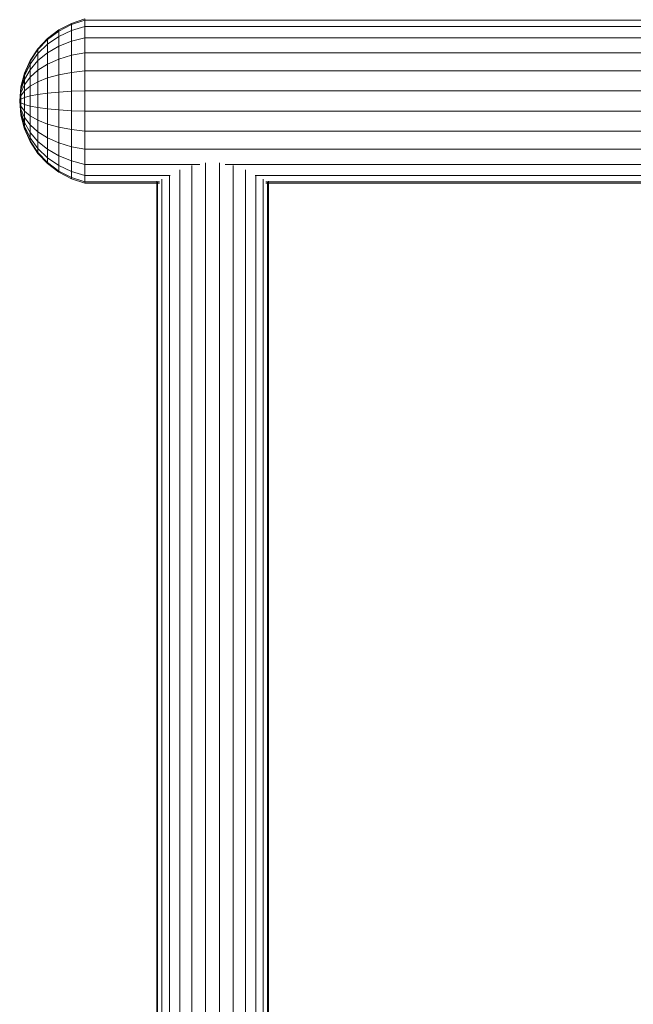
# Model space of a CAD drawing. Units: millimetres. Extents: x -3130 to 6950, y -3165 to 3963.
# Drawn here: x 4512 to 4744, y 1374 to 1746 of the extents above; entities that cross this region are included whole.
import ezdxf

# ---------------------------------------------------------------- set-up
doc = ezdxf.new("R2010")
doc.units = ezdxf.units.MM
doc.layers.add('A-GENM', color=13, linetype='Continuous', lineweight=9)
doc.layers.add('G-IMPT', color=8, linetype='Continuous', lineweight=9)

# ---------------------------------------------------------------- blocks, each defined once
blk = doc.blocks.new('D- Parallerbar - 13_DWG-421161-South')
at = {"layer": 'G-IMPT'}
for p, q in [((-334.14, 1744.3), (-329.07, 1745.94)), ((-329.07, 1745.94), (-329.07, 1745.45)), ((-338.86, 1741.83), (-334.14, 1744.3)), ((-338.86, 1741.41), (-334.14, 1743.83)), ((-334.14, 1743.83), (-329.07, 1745.45)), ((-334.14, 1744.3), (-334.14, 1743.83)), ((-334.14, 1743.83), (-334.14, 1741.56)), ((-334.14, 1741.56), (-329.07, 1743.05)), ((-329.07, 1745.45), (-329.07, 1743.05)), ((-329.07, 1745.45), (326.04, 1745.45)), ((-329.07, 1743.05), (-329.07, 1738.89)), ((-329.07, 1743.05), (326.04, 1743.05)), ((-346.76, 1734.74), (-343.11, 1738.62)), ((-343.11, 1738.62), (-338.86, 1741.83)), ((-343.11, 1738.24), (-338.86, 1741.41)), ((-343.11, 1736.41), (-338.86, 1739.33)), ((-343.11, 1738.62), (-343.11, 1738.24)), ((-338.86, 1741.83), (-338.86, 1741.41)), ((-338.86, 1739.33), (-334.14, 1741.56)), ((-338.86, 1741.41), (-338.86, 1739.33)), ((-338.86, 1739.33), (-338.86, 1735.72)), ((-334.14, 1741.56), (-334.14, 1737.62)), ((-334.14, 1737.62), (-329.07, 1738.89)), ((-329.07, 1738.89), (-329.07, 1733.22)), ((-329.07, 1738.89), (326.04, 1738.89)), ((-349.7, 1730.31), (-346.76, 1734.74)), ((-346.76, 1734.43), (-343.11, 1738.24)), ((-346.76, 1732.9), (-343.11, 1736.41)), ((-346.76, 1734.74), (-346.76, 1734.43)), ((-343.11, 1738.24), (-343.11, 1736.41)), ((-343.11, 1736.41), (-343.11, 1733.23)), ((-343.11, 1733.23), (-338.86, 1735.72)), ((-338.86, 1735.72), (-334.14, 1737.62)), ((-338.86, 1735.72), (-338.86, 1730.8)), ((-334.14, 1737.62), (-334.14, 1732.25)), ((-349.7, 1730.07), (-346.76, 1734.43)), ((-349.7, 1728.88), (-346.76, 1732.9)), ((-346.76, 1734.43), (-346.76, 1732.9)), ((-346.76, 1730.24), (-343.11, 1733.23)), ((-346.76, 1732.9), (-346.76, 1730.24)), ((-343.11, 1733.23), (-343.11, 1728.91)), ((-338.86, 1730.8), (-334.14, 1732.25)), ((-334.14, 1732.25), (-329.07, 1733.22)), ((-334.14, 1732.25), (-334.14, 1725.81)), ((-329.07, 1733.22), (-329.07, 1726.41)), ((-329.07, 1733.22), (326.04, 1733.22)), ((-351.87, 1725.45), (-349.7, 1730.31)), ((-351.87, 1725.29), (-349.7, 1730.07)), ((-351.87, 1724.48), (-349.7, 1728.88)), ((-349.7, 1730.31), (-349.7, 1730.07)), ((-349.7, 1726.82), (-346.76, 1730.24)), ((-349.7, 1730.07), (-349.7, 1728.88)), ((-349.7, 1728.88), (-349.7, 1726.82)), ((-346.76, 1730.24), (-346.76, 1726.63)), ((-346.76, 1726.63), (-343.11, 1728.91)), ((-343.11, 1728.91), (-338.86, 1730.8)), ((-343.11, 1728.91), (-343.11, 1723.71)), ((-338.86, 1730.8), (-338.86, 1724.9)), ((-353.2, 1720.3), (-351.87, 1725.45)), ((-353.2, 1720.22), (-351.87, 1725.29)), ((-353.2, 1719.81), (-351.87, 1724.48)), ((-351.87, 1723.07), (-349.7, 1726.82)), ((-351.87, 1725.45), (-351.87, 1725.29)), ((-351.87, 1725.29), (-351.87, 1724.48)), ((-351.87, 1724.48), (-351.87, 1723.07)), ((-351.87, 1721.16), (-349.7, 1724.02)), ((-349.7, 1726.82), (-349.7, 1724.02)), ((-349.7, 1724.02), (-346.76, 1726.63)), ((-349.7, 1724.02), (-349.7, 1720.65)), ((-346.76, 1726.63), (-346.76, 1722.28)), ((-346.76, 1722.28), (-343.11, 1723.71)), ((-343.11, 1723.71), (-338.86, 1724.9)), ((-343.11, 1723.71), (-343.11, 1717.97)), ((-338.86, 1724.9), (-334.14, 1725.81)), ((-338.86, 1724.9), (-338.86, 1718.37)), ((-334.14, 1725.81), (-329.07, 1726.41)), ((-334.14, 1725.81), (-334.14, 1718.68)), ((-329.07, 1726.41), (-329.07, 1718.89)), ((-329.07, 1726.41), (326.04, 1726.41)), ((-353.64, 1715), (-353.2, 1720.3)), ((-353.2, 1719.09), (-351.87, 1723.07)), ((-353.2, 1718.12), (-351.87, 1721.16)), ((-353.2, 1720.22), (-353.2, 1719.81)), ((-351.87, 1723.07), (-351.87, 1721.16)), ((-351.87, 1721.16), (-351.87, 1718.86)), ((-351.87, 1718.86), (-349.7, 1720.65)), ((-349.7, 1720.65), (-346.76, 1722.28)), ((-349.7, 1720.65), (-349.7, 1716.92)), ((-346.76, 1722.28), (-346.76, 1717.48)), ((-353.64, 1715), (-353.22, 1719.81)), ((-353.64, 1715), (-353.23, 1719.81)), ((-353.64, 1715), (-353.2, 1719.81)), ((-353.64, 1715), (-353.2, 1719.09)), ((-353.64, 1715), (-353.2, 1718.12)), ((-353.64, 1715), (-353.2, 1716.96)), ((-353.2, 1719.81), (-353.2, 1719.09)), ((-353.2, 1719.09), (-353.2, 1718.12)), ((-353.2, 1716.96), (-351.87, 1718.86)), ((-353.2, 1718.12), (-353.2, 1716.96)), ((-353.2, 1716.96), (-353.2, 1715.67)), ((-353.2, 1715.67), (-351.87, 1716.31)), ((-351.87, 1718.86), (-351.87, 1716.31)), ((-351.87, 1716.31), (-349.7, 1716.92)), ((-351.87, 1716.31), (-351.87, 1713.69)), ((-349.7, 1716.92), (-346.76, 1717.48)), ((-349.7, 1716.92), (-349.7, 1713.08)), ((-346.76, 1717.48), (-343.11, 1717.97)), ((-346.76, 1717.48), (-346.76, 1712.52)), ((-343.11, 1717.97), (-338.86, 1718.37)), ((-343.11, 1717.97), (-343.11, 1712.03)), ((-338.86, 1718.37), (-334.14, 1718.68)), ((-338.86, 1718.37), (-338.86, 1711.63)), ((-334.14, 1718.68), (-329.07, 1718.89)), ((-334.14, 1718.68), (-334.14, 1711.32)), ((-329.07, 1718.89), (-329.07, 1711.11)), ((-329.07, 1718.89), (326.04, 1718.89)), ((-353.64, 1715), (-353.2, 1715.67)), ((-353.64, 1715), (-353.2, 1709.7)), ((-353.64, 1715), (-353.2, 1714.33)), ((-353.64, 1715), (-353.2, 1713.05)), ((-353.64, 1715), (-353.2, 1711.88)), ((-353.64, 1715), (-353.2, 1710.91)), ((-353.64, 1715), (-353.2, 1710.2)), ((-353.64, 1715), (-353.23, 1710.2)), ((-353.64, 1715), (-353.22, 1710.2)), ((-353.2, 1715.67), (-353.2, 1714.33)), ((-353.2, 1714.33), (-353.2, 1713.05)), ((-353.2, 1714.33), (-351.87, 1713.69)), ((-353.2, 1713.05), (-353.2, 1711.88)), ((-353.2, 1713.05), (-351.87, 1711.15)), ((-351.87, 1713.69), (-351.87, 1711.15)), ((-351.87, 1713.69), (-349.7, 1713.08)), ((-349.7, 1713.08), (-349.7, 1709.35)), ((-349.7, 1713.08), (-346.76, 1712.52)), ((-346.76, 1712.52), (-346.76, 1707.72)), ((-346.76, 1712.52), (-343.11, 1712.03)), ((-353.2, 1711.88), (-353.2, 1710.91)), ((-353.2, 1711.88), (-351.87, 1708.84)), ((-353.2, 1710.91), (-353.2, 1710.2)), ((-353.2, 1710.91), (-351.87, 1706.93)), ((-353.2, 1710.2), (-353.2, 1709.78)), ((-353.2, 1710.2), (-351.87, 1705.52)), ((-353.2, 1709.78), (-351.9, 1704.82)), ((-353.2, 1709.7), (-351.87, 1704.55)), ((-351.87, 1711.15), (-351.87, 1708.84)), ((-351.87, 1711.15), (-349.7, 1709.35)), ((-351.87, 1708.84), (-351.87, 1706.93)), ((-351.87, 1708.84), (-349.7, 1705.98)), ((-349.7, 1709.35), (-349.7, 1705.98)), ((-349.7, 1709.35), (-346.76, 1707.72)), ((-343.11, 1712.03), (-343.11, 1706.29)), ((-343.11, 1712.03), (-338.86, 1711.63)), ((-338.86, 1711.63), (-338.86, 1705.1)), ((-338.86, 1711.63), (-334.14, 1711.32)), ((-334.14, 1711.32), (-334.14, 1704.19)), ((-334.14, 1711.32), (-329.07, 1711.11)), ((-329.07, 1711.11), (-329.07, 1703.59)), ((-329.07, 1711.11), (326.04, 1711.11)), ((-351.87, 1706.93), (-351.87, 1705.52)), ((-351.87, 1706.93), (-349.7, 1703.18)), ((-351.87, 1705.52), (-351.87, 1704.71)), ((-351.87, 1705.52), (-349.7, 1701.12)), ((-349.7, 1705.98), (-349.7, 1703.18)), ((-349.7, 1705.98), (-346.76, 1703.37)), ((-346.76, 1707.72), (-346.76, 1703.37)), ((-346.76, 1707.72), (-343.11, 1706.29)), ((-343.11, 1706.29), (-343.11, 1701.09)), ((-343.11, 1706.29), (-338.86, 1705.1)), ((-338.86, 1705.1), (-338.86, 1699.2)), ((-338.86, 1705.1), (-334.14, 1704.19)), ((-351.87, 1704.71), (-351.87, 1704.55)), ((-351.87, 1704.71), (-349.7, 1699.93)), ((-351.87, 1704.55), (-349.7, 1699.69)), ((-349.7, 1703.18), (-349.7, 1701.12)), ((-349.7, 1703.18), (-346.76, 1699.76)), ((-346.76, 1703.37), (-346.76, 1699.76)), ((-346.76, 1703.37), (-343.11, 1701.09)), ((-334.14, 1704.19), (-334.14, 1697.75)), ((-334.14, 1704.19), (-329.07, 1703.59)), ((-329.07, 1703.59), (-329.07, 1696.78)), ((-329.07, 1703.59), (326.04, 1703.59)), ((-349.7, 1701.12), (-349.7, 1699.93)), ((-349.7, 1701.12), (-346.76, 1697.1)), ((-349.7, 1699.93), (-349.7, 1699.69)), ((-349.7, 1699.93), (-346.76, 1695.57)), ((-349.7, 1699.69), (-346.76, 1695.26)), ((-346.76, 1699.76), (-346.76, 1697.1)), ((-346.76, 1699.76), (-343.11, 1696.77)), ((-343.11, 1701.09), (-343.11, 1696.77)), ((-343.11, 1701.09), (-338.86, 1699.2)), ((-338.86, 1699.2), (-338.86, 1694.28)), ((-338.86, 1699.2), (-334.14, 1697.75)), ((-334.14, 1697.75), (-334.14, 1692.38)), ((-334.14, 1697.75), (-329.07, 1696.78)), ((-346.76, 1697.1), (-346.76, 1695.57)), ((-346.76, 1697.1), (-343.11, 1693.59)), ((-346.76, 1695.57), (-346.76, 1695.26)), ((-346.76, 1695.57), (-343.11, 1691.76)), ((-346.76, 1695.26), (-343.11, 1691.38)), ((-343.11, 1696.77), (-343.11, 1693.59)), ((-343.11, 1696.77), (-338.86, 1694.28)), ((-338.86, 1694.28), (-338.86, 1690.67)), ((-338.86, 1694.28), (-334.14, 1692.38)), ((-329.07, 1696.78), (-329.07, 1691.11)), ((-329.07, 1696.78), (326.04, 1696.78)), ((-343.11, 1693.59), (-343.11, 1691.76)), ((-343.11, 1693.59), (-338.86, 1690.67)), ((-343.11, 1691.76), (-343.11, 1691.38)), ((-343.11, 1691.76), (-338.86, 1688.59)), ((-343.11, 1691.38), (-338.86, 1688.17)), ((-338.86, 1690.67), (-338.86, 1688.59)), ((-338.86, 1690.67), (-334.14, 1688.44)), ((-334.14, 1692.38), (-334.14, 1688.44)), ((-334.14, 1692.38), (-329.07, 1691.11)), ((-329.07, 1691.11), (-329.07, 1686.95)), ((-329.07, 1691.11), (-285.64, 1691.11)), ((-288.63, 1284.56), (-288.63, 1690.64)), ((-283.5, 1284.57), (-283.5, 1691.68)), ((-278.2, 1284.57), (-278.2, 1691.68)), ((-276.06, 1691.11), (268.27, 1691.11)), ((-273.07, 1284.56), (-273.07, 1690.64)), ((-338.86, 1688.59), (-338.86, 1688.17)), ((-338.86, 1688.59), (-334.14, 1686.17)), ((-338.86, 1688.17), (-334.14, 1685.7)), ((-334.14, 1688.44), (-334.14, 1686.17)), ((-334.14, 1688.44), (-329.07, 1686.95)), ((-329.07, 1686.95), (-329.07, 1684.55)), ((-329.07, 1686.95), (-296.91, 1686.95)), ((-297.13, 1284.48), (-297.13, 1686.95)), ((-293.27, 1284.52), (-293.27, 1689.06)), ((-268.43, 1284.52), (-268.43, 1689.06)), ((-264.78, 1686.95), (257, 1686.95)), ((-264.57, 1284.48), (-264.57, 1686.95)), ((-334.14, 1686.17), (-334.14, 1685.7)), ((-334.14, 1686.17), (-329.07, 1684.55)), ((-334.14, 1685.7), (-329.07, 1684.06)), ((-329.07, 1684.55), (-329.07, 1684.06)), ((-329.07, 1684.55), (-300.92, 1684.55)), ((-329.07, 1684.06), (-300.88, 1684.06)), ((-301.94, 1284.29), (-301.94, 1684.7)), ((-301.6, 1284.36), (-301.6, 1684.55)), ((-299.97, 1284.42), (-299.97, 1685.47)), ((-261.73, 1284.42), (-261.73, 1685.47)), ((-260.82, 1684.06), (253.04, 1684.06)), ((-260.78, 1684.55), (253, 1684.55)), ((-260.09, 1284.36), (-260.09, 1684.55)), ((-259.76, 1284.29), (-259.76, 1684.7))]:
    blk.add_line(p, q, dxfattribs=at)
blk = doc.blocks.new('D- Parallerbar - D- Parallerbar-432856-South')
blk.add_blockref('D- Parallerbar - 13_DWG-421161-South', (0, 0))

msp = doc.modelspace()

# ---------------------------------------------------------------- block references
at = {"layer": 'A-GENM'}
msp.add_blockref('D- Parallerbar - D- Parallerbar-432856-South', (4865.97, 0), dxfattribs=at)

doc.saveas('drawing.dxf')
